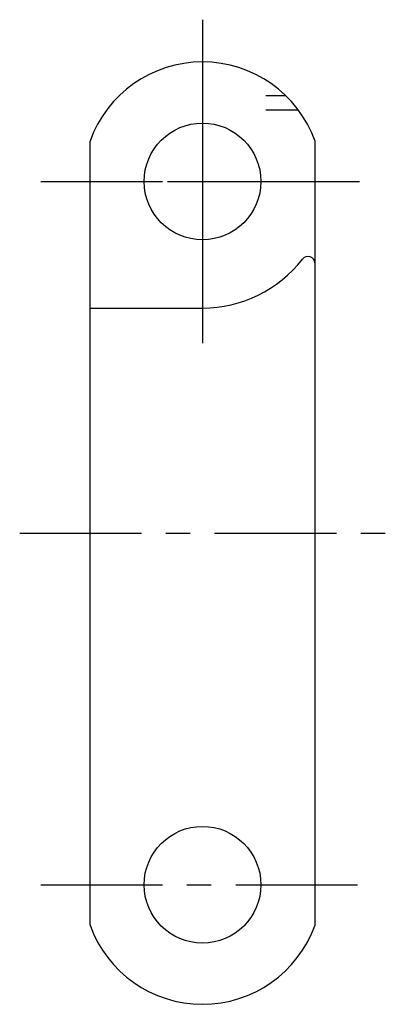
# Model space of a CAD drawing. Extents: x 0 to 420, y 0 to 297.
# Drawn here: x 284 to 310, y 74 to 144 of the extents above; entities that cross this region are included whole.
import ezdxf

# ---------------------------------------------------------------- set-up
doc = ezdxf.new("R2010")
doc.units = 0
doc.header["$LTSCALE"] = 23.1
doc.linetypes.add('CENTER', pattern=[0.6, 0.375, -0.075, 0.075, -0.075])
doc.layers.get('0').update_dxf_attribs({"linetype": 'CONTINUOUS'})
doc.layers.add('DEFAULT_1', color=7, linetype='CENTER')

msp = doc.modelspace()

# ---------------------------------------------------------------- linework, layer by layer
at = {"color": 1, "linetype": 'CONTINUOUS'}
for p, q in [((297.298, 144.137), (297.298, 121.137)), ((294.798, 132.637), (299.798, 132.637))]:
    msp.add_line(p, q, dxfattribs=at)
at = {"color": 2, "linetype": 'CONTINUOUS'}
for p, q in [((301.798, 138.737), (303.217, 138.737)), ((301.798, 137.737), (304.098, 137.737)), ((289.298, 79.764), (289.298, 135.509)), ((305.298, 79.764), (305.298, 135.509)), ((289.298, 123.637), (297.298, 123.637))]:
    msp.add_line(p, q, dxfattribs=at)
for centre in [(297.298, 132.637), (297.298, 82.637)]:
    msp.add_circle(centre, 4.15, dxfattribs=at)
for centre, radius, start, end in [((297.298, 132.637), 8.5, 19.74992, 160.25008), ((297.298, 132.637), 9, 270, 322.13635), ((304.798, 126.806), 0.5, 0, 142.13635), ((297.298, 82.637), 8.5, 199.74992, 340.25008)]:
    msp.add_arc(centre, radius, start, end, dxfattribs=at)
at = {"layer": 'DEFAULT_1', "color": 1, "linetype": 'CENTER'}
for p, q in [((285.798, 132.637), (294.798, 132.637)), ((299.798, 132.637), (308.798, 132.637)), ((284.298, 107.637), (310.298, 107.637)), ((285.798, 82.637), (308.798, 82.637))]:
    msp.add_line(p, q, dxfattribs=at)

doc.saveas('drawing.dxf')
